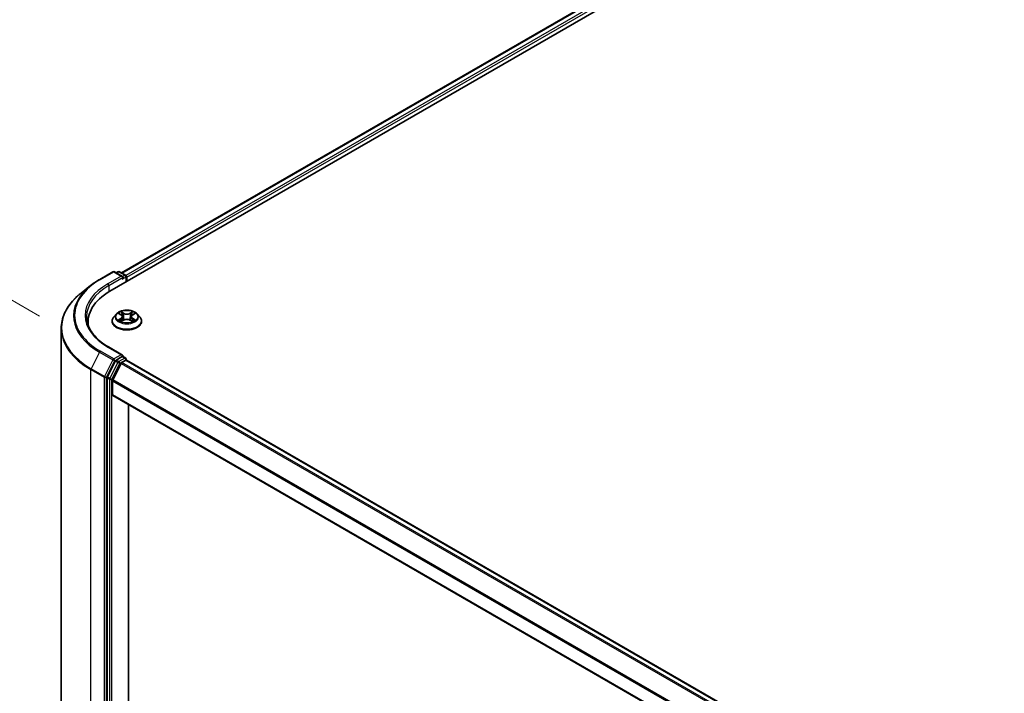
# Model space of a CAD drawing. Units: millimetres. Extents: x 36 to 10458, y 20 to 1846.
# Drawn here: x 118 to 178, y 587 to 629 of the extents above; entities that cross this region are included whole.
import ezdxf

# ---------------------------------------------------------------- set-up
doc = ezdxf.new("R2010")
doc.units = ezdxf.units.MM
doc.header["$LTSCALE"] = 2.5
doc.layers.get('Defpoints').update_dxf_attribs({"lineweight": 25})
for name, color, linetype, lineweight in [('Dimension (ISO)', 7, 'Continuous', 18), ('Visible (ISO)', 7, 'Continuous', 35), ('Visible Narrow (ISO)', 7, 'Continuous', 25)]:
    doc.layers.add(name, color=color, linetype=linetype, lineweight=lineweight)
doc.styles.add('Note Text (TK)', font='MS PGothic.ttf')
doc.dimstyles.new('Default - Method 1b (TK)', dxfattribs={"dimscale": 2.5, "dimtxt": 2.5, "dimasz": 2.5, "dimexe": 1, "dimexo": 1.5, "dimgap": 1, "dimtad": 1, "dimtoh": 1, "dimdsep": 46, "dimtxsty": 'Note Text (TK)', "dimblk": 'OPEN', "dimcen": 0.09, "dimdle": 5, "dimclrd": 100, "dimclre": 100, "dimclrt": 7, "dimadec": 1, "dimazin": 1, "dimtfac": 1, "dimtmove": 0, "dimatfit": 3, "dimldrblk": 'OPEN', "dimfxl": 1, "dimtolj": 1, "dimlwd": -1, "dimlwe": -1, "dimarcsym": 0})

# ---------------------------------------------------------------- blocks, each defined once
blk = doc.blocks.new('_Open')
at = {"color": 0, "linetype": 'ByBlock', "lineweight": -2}
for p, q in [((-1, 0.1667), (0, 0)), ((-1, -0.1667), (0, 0)), ((0, 0), (-1, 0))]:
    blk.add_line(p, q, dxfattribs=at)
blk = doc.blocks.new('*D22')
at = {"layer": 'Defpoints', "color": 0}
for p in [(99.054, 621.889), (122.675, 608.251), (122.624, 570.231)]:
    blk.add_point(p, dxfattribs=at)
at = {"layer": 'Dimension (ISO)', "color": 100}
for p, q in [((118.928, 610.415), (96.556, 623.331)), ((99.011, 590.119), (99.046, 615.639)), ((118.877, 572.395), (96.505, 585.311))]:
    blk.add_line(p, q, dxfattribs=at)
at = {"layer": 'Dimension (ISO)', "color": 100, "xscale": 6.25, "yscale": 6.25, "zscale": 6.25}
for p, rotation in [((99.054, 621.889), 89.92325447169651), ((99.003, 583.869), 269.9232544716965)]:
    blk.add_blockref('_Open', p, dxfattribs=dict(at, rotation=rotation))
at = {"layer": 'Dimension (ISO)', "color": 7, "insert": (93.971, 597.366), "char_height": 6.25, "attachment_point": 4, "rotation": 89.92325, "style": 'Note Text (TK)'}
blk.add_mtext('\\A1;{\\H0.816x;\\Q29.923;\\W0.817;149}', dxfattribs=at)

msp = doc.modelspace()

# ---------------------------------------------------------------- linework, layer by layer
at = {"layer": 'Visible (ISO)'}
for p, q in [((123.2626, 611.9586), (209.4412, 661.7139)), ((123.9787, 613.0823), (207.9228, 661.5475)), ((122.628, 612.6853), (123.4456, 613.1573)), ((124.0414, 612.8675), (123.5394, 613.1573)), ((123.7552, 613.1572), (123.6474, 613.095)), ((123.8489, 613.1572), (124.2154, 612.9456)), ((122.0697, 612.3085), (121.4788, 611.8407)), ((124.2623, 612.8644), (124.2623, 612.5358)), ((124.3012, 612.5583), (124.3012, 612.8134)), ((123.6603, 610.5577), (123.5053, 610.3848)), ((123.8124, 610.5765), (123.9452, 610.4971)), ((124.6571, 610.4971), (124.7899, 610.5765)), ((124.942, 610.5577), (125.097, 610.3848)), ((121.9171, 610.0832), (121.9171, 609.8615)), ((123.3949, 610.1088), (123.3949, 610.1192)), ((123.9699, 610.1031), (124.1081, 610.1802)), ((124.0271, 610.3879), (124.0527, 610.1493)), ((124.4942, 610.1802), (124.6324, 610.1031)), ((124.5752, 610.3879), (124.5496, 610.1493)), ((125.2074, 610.1088), (125.2074, 610.1192)), ((120.2609, 573.241), (120.2609, 609.6728)), ((124.0414, 608.0196), (123.1769, 608.5187)), ((123.5965, 607.6586), (123.1012, 606.6864)), ((123.9498, 607.5054), (123.4326, 606.4902)), ((124.0139, 607.9272), (123.6474, 607.7156)), ((124.0007, 607.5624), (124.2349, 607.6975)), ((124.0579, 607.9335), (124.2154, 607.8425)), ((124.2623, 607.7065), (124.2623, 607.7613)), ((124.2817, 607.7022), (223.6497, 550.3321)), ((123.0858, 606.6285), (123.0858, 570.2892)), ((123.4173, 605.567), (123.4173, 606.4323)), ((123.4367, 605.5241), (222.7825, 548.1667)), ((124.4116, 571.8289), (124.4116, 604.9612))]:
    msp.add_line(p, q, dxfattribs=at)
for centre, start, end in [((123.4925, 613.0762), 60, 120), ((123.8021, 613.076), 60, 120), ((124.1686, 612.8644), 0, 60), ((124.1686, 607.7613), 0, 60)]:
    msp.add_arc(centre, 0.0937, start, end, dxfattribs=at)
for centre, major_axis, start_param, end_param in [((123.9476, 612.8134), (0.1326, 0), 0, 1.5707963), ((124.2349, 612.8517), (0.0469, -0.0812), 0.7853982, 2.2748289), ((124.0139, 612.7751), (-0.0469, -0.0812), 0.7853982, 2.3561945), ((126.5109, 610.0832), (-4.5937, 0), 5.4977871, 6.3952101), ((126.5109, 609.5729), (-4.6875, 0), 6.0825558, 6.1302195), ((123.9476, 607.9655), (0.1326, 0), 0, 1.5707963), ((123.6474, 607.639), (0.0469, 0.0812), 0.7853982, 1.6614562), ((124.0007, 607.4858), (-0.0469, -0.0812), 3.9269908, 4.8030489), ((124.0139, 608.0037), (0.0469, -0.0812), 0.1595481, 0.7853982), ((124.2349, 607.621), (0.0469, 0.0812), 0, 0.7853982), ((123.1521, 606.6668), (0.0469, 0.0812), 1.6614562, 2.3561945), ((123.4836, 606.4706), (-0.0469, -0.0812), 4.8030489, 5.4977871), ((123.4836, 605.6053), (-0.0469, -0.0812), 5.4977871, 6.2831853)]:
    msp.add_ellipse(centre, major_axis=major_axis, ratio=0.5773503, start_param=start_param, end_param=end_param, dxfattribs=at)
for points, knots in [([(122.0697, 612.3085), (122.1036, 612.3353), (122.1381, 612.3618), (122.2086, 612.4141), (122.2446, 612.4399), (122.3178, 612.4909), (122.355, 612.5161), (122.4308, 612.5657), (122.4694, 612.5901), (122.5478, 612.6382), (122.5876, 612.662), (122.628, 612.6853)], [4.55712806, 4.55712806, 4.55712806, 4.55712806, 4.58818025, 4.58818025, 4.61923243, 4.61923243, 4.65028461, 4.65028461, 4.6813368, 4.6813368, 4.71238898, 4.71238898, 4.71238898, 4.71238898]), ([(121.4788, 611.8407), (121.3232, 611.7176), (121.1808, 611.5885), (120.9245, 611.3203), (120.8107, 611.1812), (120.6137, 610.8948), (120.5305, 610.7476), (120.3966, 610.4473), (120.3458, 610.2942), (120.2779, 609.9851), (120.2609, 609.8289), (120.2609, 609.6728)], [1.72605724, 1.72605724, 1.72605724, 1.72605724, 1.85208469, 1.85208469, 1.97811214, 1.97811214, 2.10413959, 2.10413959, 2.23016704, 2.23016704, 2.35619449, 2.35619449, 2.35619449, 2.35619449]), ([(124.942, 610.5577), (124.9037, 610.6005), (124.855, 610.638), (124.7401, 610.7026), (124.6731, 610.7292), (124.5295, 610.768), (124.4528, 610.7803), (124.2974, 610.7897), (124.2187, 610.787), (124.0664, 610.7667), (123.9928, 610.7492), (123.8576, 610.7004), (123.796, 610.6691), (123.7123, 610.6092), (123.6843, 610.5845), (123.6603, 610.5577)], [1.2629648, 1.2629648, 1.2629648, 1.2629648, 1.5839777, 1.5839777, 1.9184063, 1.9184063, 2.2514838, 2.2514838, 2.5827972, 2.5827972, 2.9145331, 2.9145331, 3.2485111, 3.2485111, 3.4494242, 3.4494242, 3.4494242, 3.4494242]), ([(124.0271, 610.3879), (124.0262, 610.3964), (124.0242, 610.4048), (124.0184, 610.4212), (124.0145, 610.4292), (124.0049, 610.4447), (123.9992, 610.4521), (123.9863, 610.4662), (123.979, 610.4729), (123.9631, 610.4856), (123.9545, 610.4916), (123.9452, 610.4971)], [0.84730152, 0.84730152, 0.84730152, 0.84730152, 0.98850982, 0.98850982, 1.12971813, 1.12971813, 1.27092643, 1.27092643, 1.41213473, 1.41213473, 1.55334303, 1.55334303, 1.55334303, 1.55334303]), ([(124.6571, 610.4971), (124.6478, 610.4916), (124.6392, 610.4856), (124.6233, 610.4729), (124.616, 610.4662), (124.6031, 610.4521), (124.5974, 610.4447), (124.5878, 610.4292), (124.5839, 610.4212), (124.5781, 610.4048), (124.5761, 610.3964), (124.5752, 610.3879)], [3.15904595, 3.15904595, 3.15904595, 3.15904595, 3.30025425, 3.30025425, 3.44146255, 3.44146255, 3.58267086, 3.58267086, 3.72387916, 3.72387916, 3.86508746, 3.86508746, 3.86508746, 3.86508746]), ([(123.1769, 608.5187), (123.0035, 608.6188), (122.8443, 608.7265), (122.5579, 608.9541), (122.4307, 609.074), (122.2114, 609.3225), (122.1192, 609.4511), (121.9715, 609.7136), (121.9159, 609.8475), (121.8419, 610.1173), (121.8234, 610.2534), (121.8234, 610.3894)], [3.14159265, 3.14159265, 3.14159265, 3.14159265, 3.29867229, 3.29867229, 3.45575192, 3.45575192, 3.61283155, 3.61283155, 3.76991118, 3.76991118, 3.92699082, 3.92699082, 3.92699082, 3.92699082]), ([(123.5053, 610.3848), (123.4913, 610.3692), (123.4785, 610.3531), (123.4554, 610.3199), (123.4451, 610.3028), (123.4272, 610.2677), (123.4196, 610.2498), (123.4074, 610.2132), (123.4027, 610.1946), (123.3965, 610.1571), (123.3949, 610.1381), (123.3949, 610.1192)], [3.4494242, 3.4494242, 3.4494242, 3.4494242, 3.54493753, 3.54493753, 3.64045085, 3.64045085, 3.73596417, 3.73596417, 3.83147749, 3.83147749, 3.92699082, 3.92699082, 3.92699082, 3.92699082]), ([(123.3949, 610.1088), (123.3949, 610.0529), (123.4096, 609.9971), (123.4668, 609.8904), (123.5102, 609.8396), (123.6223, 609.7474), (123.6919, 609.7064), (123.8494, 609.6395), (123.9373, 609.6137), (124.1222, 609.5797), (124.219, 609.5715), (124.4123, 609.5733), (124.5085, 609.5833), (124.6911, 609.6207), (124.7774, 609.6481), (124.9315, 609.7179), (124.9992, 609.7603), (125.1084, 609.8567), (125.1502, 609.9107), (125.1967, 610.0135), (125.2074, 610.0611), (125.2074, 610.1088)], [3.9269908, 3.9269908, 3.9269908, 3.9269908, 4.2267014, 4.2267014, 4.5391124, 4.5391124, 4.8636054, 4.8636054, 5.1893334, 5.1893334, 5.5140838, 5.5140838, 5.8384387, 5.8384387, 6.1632728, 6.1632728, 6.4890702, 6.4890702, 6.8129852, 6.8129852, 7.0685835, 7.0685835, 7.0685835, 7.0685835]), ([(123.8725, 610.1698), (123.8781, 610.1651), (123.8843, 610.1604), (123.8974, 610.151), (123.9044, 610.1463), (123.9193, 610.137), (123.9272, 610.1325), (123.9438, 610.1235), (123.9525, 610.1191), (123.9669, 610.1124), (123.9723, 610.1099), (123.9778, 610.1075)], [4.53490148, 4.53490148, 4.53490148, 4.53490148, 4.60505141, 4.60505141, 4.67520135, 4.67520135, 4.74535128, 4.74535128, 4.81550122, 4.81550122, 4.85637589, 4.85637589, 4.85637589, 4.85637589]), ([(124.4942, 610.1802), (124.4733, 610.1918), (124.4497, 610.2014), (124.3986, 610.216), (124.3713, 610.221), (124.3154, 610.226), (124.2869, 610.226), (124.231, 610.221), (124.2037, 610.216), (124.1527, 610.2014), (124.129, 610.1918), (124.1081, 610.1802)], [1.5882496, 1.5882496, 1.5882496, 1.5882496, 1.8954276, 1.8954276, 2.2026055, 2.2026055, 2.5097835, 2.5097835, 2.8169614, 2.8169614, 3.1241394, 3.1241394, 3.1241394, 3.1241394]), ([(124.6245, 610.1075), (124.63, 610.1099), (124.6354, 610.1124), (124.6498, 610.1191), (124.6585, 610.1235), (124.6751, 610.1325), (124.683, 610.137), (124.6979, 610.1463), (124.7049, 610.151), (124.7181, 610.1604), (124.7242, 610.1651), (124.7298, 610.1698)], [6.13919839, 6.13919839, 6.13919839, 6.13919839, 6.18007307, 6.18007307, 6.250223, 6.250223, 6.32037294, 6.32037294, 6.39052288, 6.39052288, 6.46067281, 6.46067281, 6.46067281, 6.46067281]), ([(125.2074, 610.1192), (125.2074, 610.1381), (125.2058, 610.1571), (125.1996, 610.1946), (125.1949, 610.2132), (125.1827, 610.2498), (125.1751, 610.2677), (125.1572, 610.3028), (125.1469, 610.3199), (125.1238, 610.3531), (125.111, 610.3692), (125.097, 610.3848)], [0.78539816, 0.78539816, 0.78539816, 0.78539816, 0.88091149, 0.88091149, 0.97642481, 0.97642481, 1.07193813, 1.07193813, 1.16745145, 1.16745145, 1.26296478, 1.26296478, 1.26296478, 1.26296478]), ([(124.0139, 607.9272), (124.0223, 607.932), (124.0313, 607.9352), (124.0471, 607.9371), (124.0538, 607.9358), (124.0579, 607.9335)], [0.185147228, 0.185147228, 0.185147228, 0.185147228, 0.196528423, 0.196528423, 0.207909617, 0.207909617, 0.207909617, 0.207909617])]:
    msp.add_open_spline(points, degree=3, knots=knots, dxfattribs=at)
at = {"layer": 'Visible Narrow (ISO)'}
for p, q in [((124.0061, 613.0665), (207.9697, 661.5429)), ((208.2038, 661.4077), (124.2364, 612.9291)), ((124.3012, 612.8134), (208.2701, 661.2929)), ((122.6749, 612.6807), (123.4925, 613.1527)), ((123.9476, 612.89), (123.13, 612.4179)), ((123.4925, 613.1527), (123.9476, 612.89)), ((123.6748, 613.0791), (123.8021, 613.1526)), ((123.8021, 613.1526), (124.1686, 612.941)), ((124.1686, 612.941), (124.0414, 612.8675)), ((123.1963, 612.3031), (124.0802, 612.8134)), ((123.1963, 612.3031), (123.1963, 611.9196)), ((124.0139, 612.6986), (124.2349, 612.8262)), ((124.2349, 612.8262), (124.2349, 612.52)), ((123.7679, 610.5977), (123.9372, 610.4965)), ((124.1157, 610.5996), (123.9405, 610.6973)), ((123.9947, 610.6429), (124.1049, 610.5815)), ((124.1049, 610.5815), (124.0891, 610.3602)), ((124.6618, 610.6973), (124.4866, 610.5996)), ((124.4974, 610.5815), (124.6076, 610.6429)), ((124.4974, 610.5815), (124.5132, 610.3602)), ((124.6652, 610.4965), (124.8344, 610.5977)), ((123.9372, 610.2824), (123.7679, 610.1812)), ((123.842, 610.2009), (123.9484, 610.2645)), ((123.9405, 610.0816), (124.1157, 610.1793)), ((123.9484, 610.2645), (123.9593, 610.1159)), ((124.4866, 610.1793), (124.6618, 610.0816)), ((124.654, 610.2645), (124.643, 610.1159)), ((124.654, 610.2645), (124.7604, 610.2009)), ((124.8344, 610.1812), (124.6652, 610.2824)), ((122.624, 608.1944), (122.1068, 607.1791)), ((122.624, 608.1944), (123.4416, 607.7223)), ((123.4925, 607.7793), (122.6749, 608.2513)), ((123.13, 608.514), (123.9476, 608.042)), ((123.9476, 608.042), (123.4925, 607.7793)), ((123.4416, 607.7223), (122.9244, 606.7071)), ((123.0416, 606.6492), (123.5588, 607.6644)), ((123.7511, 607.5693), (123.2559, 606.5971)), ((123.3731, 606.5392), (123.8684, 607.5115)), ((123.5588, 607.6644), (123.6474, 607.7156)), ((123.5965, 607.6586), (123.7511, 607.5693)), ((123.8021, 607.6263), (123.6474, 607.7156)), ((124.1686, 607.8379), (123.8021, 607.6263)), ((123.8684, 607.5115), (124.2349, 607.7231)), ((123.9498, 607.5054), (223.3142, 550.1374)), ((223.3881, 550.1811), (124.0007, 607.5624)), ((124.0139, 607.9272), (124.1686, 607.8379)), ((124.2349, 607.7231), (124.2349, 607.6975)), ((124.2349, 607.6975), (223.6222, 550.3162)), ((122.0914, 607.1213), (122.909, 606.6492)), ((122.0914, 570.6895), (122.0914, 607.1213)), ((122.9244, 606.7071), (122.1068, 607.1791)), ((122.909, 606.6492), (122.909, 570.2175)), ((123.0416, 570.2175), (123.0416, 606.6492)), ((123.0858, 606.6285), (123.2405, 606.5392)), ((123.2559, 606.5971), (123.1012, 606.6864)), ((123.2405, 606.5392), (123.2405, 570.1999)), ((123.3731, 570.1999), (123.3731, 606.5392)), ((123.4173, 606.4323), (222.7825, 549.0638)), ((222.7895, 549.1265), (123.4326, 606.4902)), ((222.7825, 548.1985), (123.4173, 605.567))]:
    msp.add_line(p, q, dxfattribs=at)
for centre, major_axis, ratio, start_param, end_param in [((123.4925, 613.0762), (-0.0469, 0.0812), 0.5773503, 5.4977871, 6.2831853), ((123.4925, 613.0762), (0.0469, 0.0812), 0.5773503, 0, 0.7853982), ((123.8021, 613.076), (-0.0469, 0.0812), 0.5773503, 5.4977871, 6.2831853), ((123.8021, 613.076), (0.0469, 0.0812), 0.5773503, 0, 0.7853982), ((124.1686, 612.8644), (0.0469, 0.0812), 0.5773503, 0, 0.7853982), ((124.1686, 612.8644), (0.0469, -0.0812), 0.5773503, 0.7853982, 2.3561945), ((126.5109, 610.4384), (-5.4969, 0), 0.5773503, 5.6530481, 7.0685835), ((126.5109, 610.466), (-5.4248, 0), 0.5773503, 5.4977871, 7.0685835), ((126.5109, 610.466), (-4.7812, 0), 0.5773503, 5.4977871, 7.0685835), ((126.5109, 610.3894), (-4.6875, 0), 0.5773503, 5.4977871, 6.2831853), ((122.6749, 612.6041), (-0.0469, 0.0812), 0.5773503, 5.4977871, 6.2831853), ((123.13, 612.3414), (-0.0469, 0.0812), 0.5773503, 3.9269908, 5.4977871), ((124.1686, 612.8644), (0.0937, 0), 0.5773503, 5.4977871, 6.2831853), ((126.5109, 609.7218), (-6.2283, 0), 0.5773503, 5.6530481, 7.0685835), ((124.3012, 610.3662), (-0.7216, 0), 0.5773503, 5.8056187, 9.9023446), ((124.3012, 610.3894), (-0.6438, 0), 0.5773503, 5.3071026, 5.6884717), ((124.3012, 610.3186), (0.5038, 0), 0.5773503, 2.1762943, 2.4206222), ((123.9372, 610.4837), (0.008, 0.0134), 0.5873385, 0, 0.7942785), ((123.7451, 610.3894), (0.2669, 0), 0.5773503, 5.5152404, 7.0511302), ((123.9839, 610.6376), (-0.0128, -0.009), 0.1849737, 1.043317, 2.4384992), ((124.0224, 610.5568), (-0.0151, -0.0042), 0.2229178, 3.8515805, 5.2070037), ((124.1157, 610.5868), (-0.0076, -0.0136), 0.5671862, 3.9184152, 5.401945), ((124.3012, 610.6988), (0.2825, 0), 0.5773503, 3.9444441, 5.4803339), ((124.3012, 610.7104), (-0.2669, 0), 0.5773503, 0.8028515, 2.3387412), ((124.4866, 610.5868), (0.0076, -0.0136), 0.5671862, 0.8812403, 2.3647701), ((124.8572, 610.3894), (-0.2669, 0), 0.5773503, 5.5152404, 7.0511302), ((124.5799, 610.5568), (-0.0151, 0.0042), 0.2229178, 4.2177743, 5.5731974), ((124.3012, 610.3186), (0.5038, 0), 0.5773503, 0.7209705, 0.9652983), ((124.6184, 610.6376), (-0.0128, 0.009), 0.1849737, 0.7030935, 2.0982756), ((124.6652, 610.4837), (-0.008, 0.0134), 0.5873385, 5.4889069, 6.2831853), ((124.3012, 610.3894), (-0.6438, 0), 0.5773503, 3.7363063, 4.1176753), ((124.3012, 610.147), (-0.8962, 0), 0.5773503, 5.8056187, 9.9023446), ((124.3012, 610.1192), (-0.9063, 0), 0.5773503, 0, 3.1415927), ((124.3012, 610.1088), (0.9063, 0), 0.5773503, 3.1415927, 6.2831853), ((124.3012, 610.3894), (0.6438, 0), 0.5773503, 3.7363063, 4.1176753), ((123.8532, 610.1957), (-0.003, -0.0153), 0.7797536, 4.5269049, 5.922087), ((123.8984, 610.1633), (-0.0133, -0.0082), 0.7297361, 5.1634453, 5.7754826), ((123.9372, 610.2696), (0.008, -0.0134), 0.5873385, 0.8637843, 2.3473142), ((123.7451, 610.3778), (0.2825, 0), 0.5773503, 5.5152404, 6.3450887), ((124.0783, 610.3548), (-0.0151, -0.0042), 0.2228845, 3.8515738, 5.2026198), ((124.1157, 610.1665), (-0.0076, 0.0136), 0.5671862, 5.5063628, 6.2831853), ((124.3012, 610.0684), (0.2669, 0), 0.5773503, 0.8028515, 2.3387412), ((124.4866, 610.1665), (0.0076, 0.0136), 0.5671862, 0, 0.7768225), ((124.524, 610.3548), (-0.0151, 0.0042), 0.2228845, 4.2221582, 5.5732041), ((124.8572, 610.3778), (-0.2825, 0), 0.5773503, 6.221282, 7.0511302), ((124.6652, 610.2696), (-0.008, -0.0134), 0.5873385, 3.9358711, 5.419401), ((124.3012, 610.3894), (0.6438, 0), 0.5773503, 5.3071026, 5.6884717), ((124.7039, 610.1633), (-0.0133, 0.0082), 0.7297361, 3.6492954, 4.2613326), ((124.7492, 610.1957), (0.003, -0.0153), 0.7797536, 0.3610983, 1.7562804), ((126.5109, 609.6728), (-6.25, 0), 0.5773503, 0, 0.7853982), ((122.6749, 608.1748), (-0.0469, -0.0812), 0.5773503, 3.9269908, 4.8030489), ((123.13, 608.4375), (0.0469, 0.0812), 0.5773503, 0, 0.7853982), ((123.4925, 607.7027), (-0.0469, -0.0812), 0.5773503, 3.9269908, 4.8030489), ((123.4925, 607.7027), (-0.0835, 0.0426), 0.0739221, 0.9533753, 2.5241717), ((123.4925, 607.7027), (0.0469, -0.0812), 0.5773503, 0.7853982, 2.3561945), ((123.8021, 607.5497), (-0.0469, -0.0812), 0.5773503, 3.9269908, 4.8030489), ((123.8021, 607.5497), (-0.0835, 0.0426), 0.0739221, 0.9533753, 2.5241717), ((123.8021, 607.5497), (0.0469, -0.0812), 0.5773503, 0.7853982, 2.3561945), ((124.1686, 607.7613), (0.0469, 0.0812), 0.5773503, 0, 0.7853982), ((124.1686, 607.7613), (0.0469, -0.0812), 0.5773503, 0.7853982, 2.3561945), ((124.1686, 607.7613), (0.0937, 0), 0.5773503, 5.4977871, 6.2831853), ((122.1577, 607.1595), (0.0469, 0.0812), 0.5773503, 1.6614562, 2.3561945), ((122.9753, 606.6875), (-0.0469, -0.0812), 0.5773503, 4.8030489, 5.4977871), ((122.9753, 606.6875), (-0.0937, 0), 0.5773503, 0.7853982, 2.3561945), ((122.9753, 606.6875), (0.0835, -0.0426), 0.0739221, 4.094968, 5.6657643), ((123.3068, 606.5775), (-0.0469, -0.0812), 0.5773503, 4.8030489, 5.4977871), ((123.3068, 606.5775), (-0.0937, 0), 0.5773503, 0.7853982, 2.3561945), ((123.3068, 606.5775), (0.0835, -0.0426), 0.0739221, 4.094968, 5.6657643)]:
    msp.add_ellipse(centre, major_axis=major_axis, ratio=ratio, start_param=start_param, end_param=end_param, dxfattribs=at)
msp.add_ellipse((124.3012, 610.3894), major_axis=(0.6692, 0), ratio=0.5773503, dxfattribs=at)
for points, knots in [([(123.8427, 610.5584), (123.8402, 610.5613), (123.8375, 610.5639), (123.8279, 610.5724), (123.8204, 610.5774), (123.8057, 610.5854), (123.7984, 610.5885), (123.7834, 610.5939), (123.7756, 610.596), (123.7679, 610.5977)], [0.001908258, 0.001908258, 0.001908258, 0.001908258, 0.005934038, 0.005934038, 0.0154285, 0.0154285, 0.023744988, 0.023744988, 0.032394303, 0.032394303, 0.032394303, 0.032394303]), ([(123.7679, 610.5977), (123.775, 610.595), (123.7821, 610.5921), (123.7958, 610.5857), (123.8025, 610.5823), (123.8101, 610.5779), (123.8113, 610.5772), (123.8124, 610.5765)], [-0.032394303, -0.032394303, -0.032394303, -0.032394303, -0.023744988, -0.023744988, -0.0154285, -0.0154285, -0.013913302, -0.013913302, -0.013913302, -0.013913302]), ([(123.9947, 610.6429), (123.9896, 610.6479), (123.9847, 610.653), (123.9721, 610.6661), (123.9648, 610.6739), (123.9517, 610.6869), (123.9461, 610.6923), (123.9405, 610.6973)], [-0.032055974, -0.032055974, -0.032055974, -0.032055974, -0.02365019, -0.02365019, -0.010200936, -0.010200936, 0.000338329, 0.000338329, 0.000338329, 0.000338329]), ([(123.9405, 610.6973), (123.9439, 610.6919), (123.9474, 610.6856), (123.9558, 610.6701), (123.9608, 610.6604), (123.9703, 610.6439), (123.9743, 610.6373), (123.9789, 610.631)], [-0.000338329, -0.000338329, -0.000338329, -0.000338329, 0.010200936, 0.010200936, 0.02365019, 0.02365019, 0.032055974, 0.032055974, 0.032055974, 0.032055974]), ([(123.9789, 610.631), (123.9868, 610.6201), (123.9939, 610.6083), (124.0059, 610.5836), (124.0108, 610.5707), (124.0144, 610.5577)], [-0.028982846, -0.028982846, -0.028982846, -0.028982846, -0.014585063, -0.014585063, 0, 0, 0, 0]), ([(124.0332, 610.5621), (124.0292, 610.5764), (124.0239, 610.5906), (124.0109, 610.6179), (124.0032, 610.6309), (123.9947, 610.6429)], [0, 0, 0, 0, 0.014585063, 0.014585063, 0.028982846, 0.028982846, 0.028982846, 0.028982846]), ([(124.0144, 610.5577), (124.0237, 610.5241), (124.0331, 610.4904), (124.0517, 610.4231), (124.0611, 610.3895), (124.0704, 610.3558)], [-0.068779854, -0.068779854, -0.068779854, -0.068779854, -0.034389927, -0.034389927, 0, 0, 0, 0]), ([(124.0891, 610.3602), (124.0798, 610.3938), (124.0705, 610.4275), (124.0518, 610.4948), (124.0425, 610.5285), (124.0332, 610.5621)], [0, 0, 0, 0, 0.034389927, 0.034389927, 0.068779854, 0.068779854, 0.068779854, 0.068779854]), ([(124.5691, 610.5621), (124.5598, 610.5285), (124.5505, 610.4948), (124.5318, 610.4275), (124.5225, 610.3938), (124.5132, 610.3602)], [0, 0, 0, 0, 0.034389927, 0.034389927, 0.068779854, 0.068779854, 0.068779854, 0.068779854]), ([(124.5319, 610.3558), (124.5412, 610.3895), (124.5506, 610.4231), (124.5692, 610.4904), (124.5786, 610.5241), (124.5879, 610.5577)], [-0.068779854, -0.068779854, -0.068779854, -0.068779854, -0.034389927, -0.034389927, 0, 0, 0, 0]), ([(124.6076, 610.6429), (124.599, 610.6308), (124.5913, 610.6177), (124.5784, 610.5904), (124.5731, 610.5763), (124.5691, 610.5621)], [0, 0, 0, 0, 0.014491423, 0.014491423, 0.028982846, 0.028982846, 0.028982846, 0.028982846]), ([(124.5879, 610.5577), (124.5915, 610.5706), (124.5964, 610.5835), (124.6084, 610.6082), (124.6154, 610.62), (124.6234, 610.631)], [-0.028982846, -0.028982846, -0.028982846, -0.028982846, -0.014491423, -0.014491423, 0, 0, 0, 0]), ([(124.6618, 610.6973), (124.6573, 610.6932), (124.6526, 610.6889), (124.6434, 610.6798), (124.6389, 610.6752), (124.6291, 610.665), (124.6237, 610.6593), (124.6147, 610.65), (124.6112, 610.6464), (124.6076, 610.6429)], [-0.032394303, -0.032394303, -0.032394303, -0.032394303, -0.023744988, -0.023744988, -0.0154285, -0.0154285, -0.005934038, -0.005934038, 0, 0, 0, 0]), ([(124.6234, 610.631), (124.6266, 610.6355), (124.6296, 610.64), (124.6367, 610.6519), (124.6406, 610.659), (124.6474, 610.6716), (124.6503, 610.6772), (124.6561, 610.6878), (124.659, 610.6928), (124.6618, 610.6973)], [0, 0, 0, 0, 0.005934038, 0.005934038, 0.0154285, 0.0154285, 0.023744988, 0.023744988, 0.032394303, 0.032394303, 0.032394303, 0.032394303]), ([(124.8344, 610.5977), (124.825, 610.5957), (124.8155, 610.5929), (124.7944, 610.5846), (124.7832, 610.5786), (124.7682, 610.5671), (124.7637, 610.563), (124.7596, 610.5584)], [-0.000338329, -0.000338329, -0.000338329, -0.000338329, 0.010200936, 0.010200936, 0.02365019, 0.02365019, 0.030147716, 0.030147716, 0.030147716, 0.030147716]), ([(124.7899, 610.5765), (124.796, 610.5802), (124.8023, 610.5835), (124.8172, 610.5908), (124.8258, 610.5944), (124.8344, 610.5977)], [-0.018142672, -0.018142672, -0.018142672, -0.018142672, -0.010200936, -0.010200936, 0.000338329, 0.000338329, 0.000338329, 0.000338329]), ([(123.842, 610.2009), (123.8367, 610.1999), (123.8309, 610.1988), (123.815, 610.1954), (123.8045, 610.1929), (123.7852, 610.1873), (123.7765, 610.1844), (123.7679, 610.1812)], [-0.032055974, -0.032055974, -0.032055974, -0.032055974, -0.02365019, -0.02365019, -0.010200936, -0.010200936, 0.000338329, 0.000338329, 0.000338329, 0.000338329]), ([(123.7679, 610.1812), (123.7773, 610.1832), (123.7868, 610.1845), (123.8079, 610.1859), (123.8191, 610.1856), (123.8355, 610.184), (123.8413, 610.1831), (123.8461, 610.1822)], [-0.000338329, -0.000338329, -0.000338329, -0.000338329, 0.010200936, 0.010200936, 0.02365019, 0.02365019, 0.032055974, 0.032055974, 0.032055974, 0.032055974]), ([(123.8872, 610.1684), (123.8818, 610.1772), (123.875, 610.1845), (123.8597, 610.1954), (123.8512, 610.1991), (123.842, 610.2009)], [0, 0, 0, 0, 0.014585063, 0.014585063, 0.028982846, 0.028982846, 0.028982846, 0.028982846]), ([(123.8461, 610.1822), (123.8544, 610.1807), (123.8621, 610.1774), (123.8702, 610.1717), (123.8713, 610.1708), (123.8725, 610.1698)], [-0.028982846, -0.028982846, -0.028982846, -0.028982846, -0.014585063, -0.014585063, -0.012042017, -0.012042017, -0.012042017, -0.012042017]), ([(123.9751, 610.106), (123.9733, 610.1061), (123.9716, 610.1061), (123.9656, 610.1054), (123.9617, 610.1039), (123.955, 610.0994), (123.952, 610.0967), (123.9462, 610.09), (123.9433, 610.086), (123.9405, 610.0816)], [0.002440164, 0.002440164, 0.002440164, 0.002440164, 0.005934038, 0.005934038, 0.0154285, 0.0154285, 0.023744988, 0.023744988, 0.032394303, 0.032394303, 0.032394303, 0.032394303]), ([(123.9405, 610.0816), (123.9451, 610.0856), (123.9497, 610.0895), (123.9589, 610.0963), (123.9634, 610.0994), (123.9686, 610.1024), (123.9693, 610.1028), (123.9699, 610.1031)], [-0.032394303, -0.032394303, -0.032394303, -0.032394303, -0.023744988, -0.023744988, -0.0154285, -0.0154285, -0.014299664, -0.014299664, -0.014299664, -0.014299664]), ([(124.0704, 610.3558), (124.0838, 610.3078), (124.0991, 610.2606), (124.1199, 610.2061), (124.1232, 610.1978), (124.1265, 610.1896)], [-0.098241255, -0.098241255, -0.098241255, -0.098241255, -0.049120627, -0.049120627, -0.040233478, -0.040233478, -0.040233478, -0.040233478]), ([(124.1414, 610.1961), (124.1384, 610.204), (124.1354, 610.2119), (124.1161, 610.2657), (124.1017, 610.3126), (124.0891, 610.3602)], [0.040586257, 0.040586257, 0.040586257, 0.040586257, 0.049120627, 0.049120627, 0.098241255, 0.098241255, 0.098241255, 0.098241255]), ([(124.5132, 610.3602), (124.5006, 610.3126), (124.4862, 610.2657), (124.4669, 610.2119), (124.4639, 610.204), (124.4609, 610.1961)], [0, 0, 0, 0, 0.049120627, 0.049120627, 0.057654997, 0.057654997, 0.057654997, 0.057654997]), ([(124.4758, 610.1896), (124.4791, 610.1978), (124.4824, 610.2061), (124.5032, 610.2606), (124.5185, 610.3078), (124.5319, 610.3558)], [-0.058007777, -0.058007777, -0.058007777, -0.058007777, -0.049120627, -0.049120627, 0, 0, 0, 0]), ([(124.6618, 610.0816), (124.6584, 610.087), (124.6549, 610.0918), (124.6465, 610.1005), (124.6415, 610.1038), (124.6331, 610.1059), (124.6303, 610.1062), (124.6272, 610.106)], [-0.000338329, -0.000338329, -0.000338329, -0.000338329, 0.010200936, 0.010200936, 0.02365019, 0.02365019, 0.02961581, 0.02961581, 0.02961581, 0.02961581]), ([(124.6324, 610.1031), (124.6366, 610.1008), (124.6408, 610.0981), (124.6506, 610.0911), (124.6562, 610.0865), (124.6618, 610.0816)], [-0.01775631, -0.01775631, -0.01775631, -0.01775631, -0.010200936, -0.010200936, 0.000338329, 0.000338329, 0.000338329, 0.000338329]), ([(124.7604, 610.2009), (124.7511, 610.1991), (124.7425, 610.1954), (124.7272, 610.1844), (124.7205, 610.1772), (124.7151, 610.1684)], [0, 0, 0, 0, 0.014491423, 0.014491423, 0.028982846, 0.028982846, 0.028982846, 0.028982846]), ([(124.7298, 610.1698), (124.7309, 610.1707), (124.7321, 610.1716), (124.7401, 610.1774), (124.7479, 610.1807), (124.7562, 610.1822)], [-0.016940829, -0.016940829, -0.016940829, -0.016940829, -0.014491423, -0.014491423, 0, 0, 0, 0]), ([(124.7562, 610.1822), (124.7596, 610.1829), (124.7635, 610.1835), (124.7744, 610.1849), (124.7819, 610.1854), (124.7966, 610.1856), (124.8039, 610.1854), (124.8189, 610.184), (124.8267, 610.1828), (124.8344, 610.1812)], [0, 0, 0, 0, 0.005934038, 0.005934038, 0.0154285, 0.0154285, 0.023744988, 0.023744988, 0.032394303, 0.032394303, 0.032394303, 0.032394303]), ([(124.8344, 610.1812), (124.8274, 610.1838), (124.8203, 610.1862), (124.8065, 610.1904), (124.7998, 610.1923), (124.786, 610.1957), (124.7789, 610.1973), (124.768, 610.1994), (124.764, 610.2002), (124.7604, 610.2009)], [-0.032394303, -0.032394303, -0.032394303, -0.032394303, -0.023744988, -0.023744988, -0.0154285, -0.0154285, -0.005934038, -0.005934038, 0, 0, 0, 0])]:
    msp.add_open_spline(points, degree=3, knots=knots, dxfattribs=at)
for points in [[(123.8984, 610.1504), (123.8947, 610.1564), (123.8909, 610.1624), (123.8872, 610.1684)], [(124.7151, 610.1684), (124.7114, 610.1624), (124.7076, 610.1564), (124.7039, 610.1504)]]:
    msp.add_open_spline(points, degree=3, dxfattribs=at)

# ---------------------------------------------------------------- dimensions: what is measured, and where the dimension line sits
at = {"layer": 'Dimension (ISO)', "color": 100}
dim = msp.add_linear_dim(base=(99.054, 621.8888), p1=(122.624, 570.2313), p2=(122.6749, 608.2513), angle=269.923254, text='{\\H0.816x;\\Q29.923;\\W0.817;149}', dimstyle='Default - Method 1b (TK)', override={"dimgap": 1, "dimtoh": 0, "dimdec": 0, "dimlfac": 0.4, "dimtol": 0, "dimlim": 0, "dimtp": 0, "dimtm": 0, "dimtdec": 0, "dimtofl": 0, "dimatfit": 1}, dxfattribs=at)
dim.commit()
dim.dimension.update_dxf_attribs({"geometry": '*D22', "text_midpoint": (99.0286, 602.8788), "dimtype": 160})

doc.saveas('drawing.dxf')
